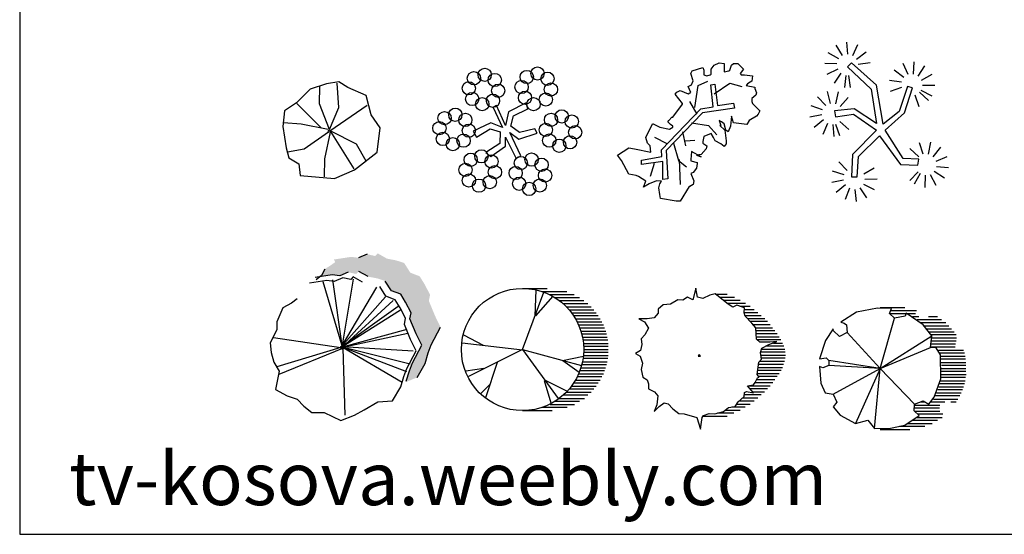
# Model space of a CAD drawing. Units: inches. Extents: x 60916 to 79262, y 11339 to 23818.
# Drawn here: x 60916 to 67048, y 11339 to 14548 of the extents above; entities that cross this region are included whole.
import ezdxf

# ---------------------------------------------------------------- set-up
doc = ezdxf.new("R2010")
doc.units = ezdxf.units.IN
doc.header["$MEASUREMENT"] = 0
doc.layers.get('0').update_dxf_attribs({"color": 132})
for name, color, linetype in [('0-Frame', 231, 'Continuous'), ('CAY', 94, 'Continuous'), ('DIENHOA', 3, 'Continuous')]:
    doc.layers.add(name, color=color, linetype=linetype)
doc.styles.add('HELVECONDENSE', font='ARIAL.TTF')

# ---------------------------------------------------------------- blocks, each defined once
blk = doc.blocks.new('A$C48D7667E')
at = {"layer": 'DIENHOA'}
for p, q in [((360.9, 757.5), (230.1, 732.6)), ((448.1, 754.4), (360.9, 757.5)), ((378.3, 762), (530.7, 762)), ((436, 723.3), (448.1, 754.4)), ((443.6, 742.9), (604.4, 742.9)), ((230.1, 732.6), (133.2, 670.5)), ((378.3, 381), (467.5, 695.4)), ((467.5, 695.4), (436, 723.3)), ((438.5, 723.9), (597.3, 723.9)), ((532.9, 707.8), (467.5, 695.4)), ((540.2, 726.4), (532.9, 707.8)), ((644.3, 651.9), (540.2, 726.4)), ((578.7, 704.8), (617.2, 704.8)), ((608.7, 685.8), (759.3, 685.8)), ((679.1, 704.8), (733.5, 704.8)), ((84.8, 627), (36.3, 555.6)), ((84.8, 617.7), (84.8, 627)), ((123.5, 580.5), (84.8, 617.7)), ((133.2, 670.5), (152.6, 664.3)), ((152.6, 664.3), (167.1, 651.9)), ((167.1, 651.9), (172, 605.3)), ((630.6, 666.7), (785.4, 666.7)), ((700, 583.6), (644.3, 651.9)), ((650.8, 647.7), (804.9, 647.7)), ((667.9, 628.6), (821.9, 628.6)), ((36.3, 555.6), (0, 440.7)), ((172, 605.3), (123.5, 580.5)), ((378.3, 381), (172, 605.3)), ((378.3, 381), (700, 583.6)), ((683.3, 609.6), (837.3, 609.6)), ((690.3, 512.1), (700, 583.6)), ((850.3, 590.5), (696.2, 590.5)), ((697.8, 552.4), (849.9, 552.4)), ((699.8, 571.5), (852.4, 571.5)), ((378.3, 381), (690.3, 512.1)), ((726.7, 509), (690.3, 512.1)), ((843.5, 514.3), (692.6, 514.3)), ((846.7, 533.4), (694.6, 533.4)), ((753.3, 465.6), (726.7, 509)), ((741.6, 495.3), (896.5, 495.3)), ((0, 440.7), (41.2, 446.9)), ((41.2, 446.9), (58.1, 431.4)), ((378.3, 381), (58.1, 431.4)), ((58.1, 431.4), (58.1, 400.3)), ((901.5, 476.2), (748.1, 476.2)), ((752.2, 457.2), (905.8, 457.2)), ((755.7, 316.5), (753.3, 465.6)), ((908.7, 438.1), (755.2, 438.1)), ((0, 394.1), (7.3, 288.6)), ((19.4, 384.8), (0, 394.1)), ((58.1, 400.3), (19.4, 384.8)), ((378.3, 381), (58.1, 400.3)), ((84.8, 220.2), (378.3, 381)), ((378.3, 381), (222.8, 37)), ((341.5, 6), (378.3, 381)), ((378.3, 381), (591, 158.1)), ((757.7, 419.1), (911.7, 419.1)), ((911.7, 400), (758.7, 400)), ((760.3, 381), (911.7, 381)), ((714.6, 201.6), (755.7, 316.5)), ((909.4, 323.8), (755.4, 323.8)), ((757, 342.9), (911.9, 342.9)), ((911.7, 361.9), (759.5, 361.9)), ((7.3, 288.6), (33.9, 229.6)), ((889.2, 247.6), (736, 247.6)), ((742.4, 266.7), (895.9, 266.7)), ((902.1, 285.7), (746.5, 285.7)), ((751.4, 304.8), (906.2, 304.8)), ((33.9, 229.6), (84.8, 220.2)), ((84.8, 220.2), (106.6, 170.6)), ((680.6, 158.1), (714.6, 201.6)), ((709.2, 190.5), (861.6, 190.5)), ((872.9, 209.5), (719.7, 209.5)), ((727.8, 228.6), (881.9, 228.6)), ((106.6, 170.6), (84.8, 142.6)), ((84.8, 142.6), (128.4, 89.8)), ((588.6, 117.8), (591, 158.1)), ((591, 158.1), (644.3, 179.9)), ((746.9, 133.3), (591.2, 133.3)), ((591.8, 152.4), (747.9, 152.4)), ((658.2, 171.4), (627.7, 171.4)), ((644.3, 179.9), (680.6, 158.1)), ((780.2, 171.4), (691.5, 171.4)), ((850.3, 171.4), (817.2, 171.4)), ((128.4, 89.8), (222.8, 37)), ((530.5, 27.7), (620.1, 86.7)), ((620.1, 86.7), (588.6, 117.8)), ((595.5, 114.3), (748.8, 114.3)), ((606.9, 76.2), (764.3, 76.2)), ((768.2, 95.2), (614.1, 95.2)), ((222.8, 37), (300.4, 58.8)), ((300.4, 58.8), (341.5, 6)), ((341.5, 6), (440.8, 9.1)), ((440.8, 9.1), (530.5, 27.7)), ((655.7, 19), (497.6, 19)), ((549.7, 38.1), (701.1, 38.1)), ((733.5, 57.1), (577.9, 57.1)), ((378.3, 0), (562.5, 0))]:
    blk.add_line(p, q, dxfattribs=at)
blk = doc.blocks.new('A$C4FC81E0D')
at = {"layer": 'DIENHOA'}
for p, q in [((751, 1758), (712, 1615)), ((770, 1646), (751, 1758)), ((528, 1615), (436, 1559)), ((591, 1609), (528, 1615)), ((649, 1646), (591, 1609)), ((712, 1615), (649, 1646)), ((838, 1633), (770, 1646)), ((925, 1671), (838, 1633)), ((993, 1689), (925, 1671)), ((1153, 1559), (993, 1689)), ((997, 1686), (1143, 1686)), ((1045, 1648), (1232, 1648)), ((1091, 1610), (1304, 1610)), ((344, 1553), (281, 1497)), ((281, 1497), (281, 1447)), ((436, 1559), (344, 1553)), ((1138, 1572), (1371, 1572)), ((1211, 1522), (1153, 1559)), ((1260, 1546), (1211, 1522)), ((1356, 1515), (1260, 1546)), ((1300, 1534), (1428, 1534)), ((1352, 1453), (1356, 1515)), ((1357, 1495), (1476, 1495)), ((145, 1379), (39, 1379)), ((39, 1379), (111, 1342)), ((233, 1391), (145, 1379)), ((281, 1447), (233, 1391)), ((1366, 1410), (1352, 1453)), ((1353, 1457), (1522, 1457)), ((1364, 1419), (1563, 1419)), ((1449, 1323), (1366, 1410)), ((1393, 1381), (1609, 1381)), ((111, 1342), (160, 1261)), ((160, 1261), (116, 1180)), ((1642, 1343), (1432, 1343)), ((1497, 1267), (1449, 1323)), ((1464, 1305), (1676, 1305)), ((1497, 1267), (1706, 1267)), ((1507, 1124), (1497, 1267)), ((1736, 1229), (1499, 1229)), ((116, 1180), (68, 1130)), ((68, 1130), (78, 1056)), ((1764, 1191), (1502, 1191)), ((1504, 1153), (1789, 1153)), ((1550, 1087), (1507, 1124)), ((1810, 1114), (1518, 1114)), ((63, 981), (0, 944)), ((78, 1056), (63, 981)), ((1671, 1087), (1550, 1087)), ((1555, 956), (1574, 1012)), ((1573, 1000), (1860, 1000)), ((1574, 1012), (1662, 1056)), ((1848, 1038), (1629, 1038)), ((1662, 1056), (1759, 1093)), ((1759, 1093), (1671, 1087)), ((1717, 1076), (1832, 1076)), ((0, 944), (58, 913)), ((58, 913), (87, 826)), ((794, 932), (780, 913)), ((780, 913), (809, 913)), ((809, 913), (794, 932)), ((1536, 838), (1570, 876)), ((1570, 876), (1555, 956)), ((1865, 962), (1558, 962)), ((1561, 924), (1869, 924)), ((1865, 886), (1569, 886)), ((87, 826), (68, 745)), ((68, 745), (92, 652)), ((1516, 683), (1536, 838)), ((1527, 772), (1832, 772)), ((1844, 810), (1534, 810)), ((1546, 848), (1856, 848)), ((92, 652), (145, 615)), ((145, 615), (160, 565)), ((1492, 584), (1521, 640)), ((1511, 619), (1736, 619)), ((1541, 652), (1516, 683)), ((1520, 695), (1789, 695)), ((1521, 640), (1541, 652)), ((1812, 733), (1525, 733)), ((1764, 657), (1540, 657)), ((160, 565), (160, 503)), ((160, 503), (237, 466)), ((1395, 540), (1468, 553)), ((1468, 453), (1395, 540)), ((1412, 543), (1678, 543)), ((1642, 505), (1428, 505)), ((1468, 553), (1492, 584)), ((1709, 581), (1491, 581)), ((237, 466), (276, 416)), ((276, 416), (266, 304)), ((1279, 342), (1352, 410)), ((1334, 391), (1524, 391)), ((1352, 410), (1356, 460)), ((1566, 429), (1354, 429)), ((1356, 460), (1381, 472)), ((1381, 472), (1468, 453)), ((1459, 467), (1605, 467)), ((266, 304), (233, 224)), ((233, 224), (296, 286)), ((296, 286), (358, 329)), ((358, 329), (407, 317)), ((407, 317), (465, 255)), ((465, 255), (538, 199)), ((1095, 224), (1158, 273)), ((1158, 273), (1240, 286)), ((1366, 276), (1199, 276)), ((1240, 286), (1279, 342)), ((1264, 314), (1426, 314)), ((1478, 352), (1293, 352)), ((538, 199), (606, 193)), ((606, 193), (765, 149)), ((765, 149), (809, 0)), ((809, 0), (828, 149)), ((828, 149), (848, 174)), ((840, 162), (1141, 162)), ((848, 174), (916, 199)), ((916, 199), (988, 193)), ((988, 193), (1095, 224)), ((1226, 200), (1022, 200)), ((1118, 238), (1302, 238))]:
    blk.add_line(p, q, dxfattribs=at)
blk = doc.blocks.new('A$C3BF7353A')
at = {"layer": 'DIENHOA'}
for p, q in [((381, 762), (533.4, 762)), ((381, 381), (513.8, 737.4)), ((460.5, 591.4), (465.4, 749.8)), ((503.6, 743), (657.6, 743)), ((462.9, 591.4), (571.9, 712.6)), ((546.5, 723.9), (703, 723.9)), ((581.4, 704.9), (736.2, 704.9)), ((611.4, 685.8), (762, 685.8)), ((633.3, 666.8), (788.1, 666.8)), ((653.5, 647.7), (807.6, 647.7)), ((670.6, 628.7), (824.6, 628.7)), ((686, 609.6), (840, 609.6)), ((853, 590.6), (698.9, 590.6)), ((712.7, 571.5), (865.1, 571.5)), ((720.8, 552.4), (875.7, 552.4)), ((884.6, 533.4), (730.6, 533.4)), ((891.9, 514.4), (737.8, 514.4)), ((744.3, 495.3), (899.2, 495.3)), ((138.3, 405.1), (14.8, 470.3)), ((904.2, 476.3), (750.8, 476.3)), ((754.9, 457.2), (908.5, 457.2)), ((911.4, 438.2), (757.9, 438.2)), ((380.6, 377.2), (5.1, 420.7)), ((380.6, 380.3), (43.9, 212.6)), ((380.6, 380.3), (603.4, 76)), ((380.6, 380.3), (748.8, 280.9)), ((760.4, 419.1), (914.4, 419.1)), ((914.4, 400.1), (761.4, 400.1)), ((763, 381), (914.4, 381)), ((630.1, 312), (760.9, 339.9)), ((632.5, 312), (734.2, 240.5)), ((912.1, 323.9), (758.1, 323.9)), ((759.7, 342.9), (914.6, 342.9)), ((914.4, 362), (762.2, 362)), ((140.8, 262.3), (26.9, 246.8)), ((223.1, 299.5), (150.5, 79.1)), ((891.9, 247.7), (738.7, 247.7)), ((745.1, 266.7), (898.6, 266.7)), ((904.8, 285.8), (749.2, 285.8)), ((754.1, 304.8), (908.9, 304.8)), ((516.2, 187.8), (557.4, 48)), ((518.6, 190.9), (654.3, 122.5)), ((711.9, 190.5), (864.3, 190.5)), ((875.7, 209.6), (722.4, 209.6)), ((730.6, 228.6), (884.6, 228.6)), ((177.1, 162.9), (121.4, 107)), ((825.4, 133.4), (670.6, 133.4)), ((686, 152.4), (840, 152.4)), ((853, 171.5), (699.8, 171.5)), ((609.6, 76.2), (767, 76.2)), ((788.1, 95.3), (632.5, 95.3)), ((652.7, 114.3), (807.6, 114.3)), ((381, 0), (565.2, 0)), ((658.4, 19.1), (500.3, 19.1)), ((552.4, 38.1), (703.8, 38.1)), ((736.2, 57.2), (580.6, 57.2))]:
    blk.add_line(p, q, dxfattribs=at)
blk.add_circle((381, 381), 381, dxfattribs=at)
blk = doc.blocks.new('PLAN3')
blk.add_hatch(color=256).paths.add_polyline_path([(7.028, 5.332), (6.601, 6.018), (5.802, 6.322), (5.268, 7.16), (4.575, 7.389), (3.776, 7.541), (2.976, 7.998), (2.763, 7.77), (2.07, 7.922), (1.324, 7.617), (0.684, 7.694), (-0.809, 7.465), (-0.702, 7.237), (-1.022, 7.008), (-1.608, 6.627), (-1.875, 6.094), (-2.032, 5.969), (-0.95, 6.135), (-0.31, 6.059), (0.436, 6.363), (1.129, 6.211), (1.342, 6.44), (2.142, 5.982), (2.942, 5.83), (3.635, 5.602), (4.168, 4.764), (4.967, 4.459), (5.394, 3.773), (5.873, 2.859), (5.767, 2.326), (6.3, 1.031), (6.78, 0.041), (5.98, -1.483), (5.714, -2.168), (5.447, -3.082), (5.411, -3.146), (6.383, -2.75), (7.081, -1.524), (7.347, -0.61), (7.614, 0.076), (8.414, 1.6), (7.934, 2.59), (7.401, 3.885), (7.507, 4.418)])
for p, q in [((2.07, 7.922), (1.324, 7.617)), ((-0.95, 6.135), (-2.442, 5.906)), ((-1.875, 6.094), (-2.354, 5.713)), ((-1.608, 6.627), (-1.875, 6.094)), ((-0.31, 6.059), (-0.95, 6.135)), ((0.436, 6.363), (-0.31, 6.059)), ((2.142, 5.982), (1.342, 6.44)), ((-1.433, 5.652), (-2.925, 5.424)), ((-0.793, 5.576), (-1.433, 5.652)), ((-0.047, 5.881), (-0.793, 5.576)), ((0.646, 5.729), (-0.047, 5.881)), ((0.86, 5.957), (0.646, 5.729)), ((1.659, 5.5), (0.86, 5.957)), ((3.685, 4.281), (3.152, 5.119)), ((4.168, 4.764), (3.635, 5.602)), ((4.484, 3.976), (3.685, 4.281)), ((4.967, 4.459), (4.168, 4.764)), ((5.394, 3.773), (4.967, 4.459)), ((-4.471, 3.672), (-5.217, 3.291)), ((-3.991, 4.053), (-4.471, 3.672)), ((4.911, 3.291), (4.484, 3.976)), ((5.873, 2.859), (5.394, 3.773)), ((-5.217, 3.291), (-5.75, 2.072)), ((5.391, 2.377), (4.911, 3.291)), ((5.767, 2.326), (5.873, 2.859)), ((-5.75, 2.072), (-5.75, 1.387)), ((5.284, 1.844), (5.391, 2.377)), ((5.817, 0.549), (5.284, 1.844)), ((6.3, 1.031), (5.767, 2.326)), ((-5.75, 1.387), (-6.337, 0.244)), ((6.78, 0.041), (6.3, 1.031)), ((7.614, 0.076), (8.414, 1.6)), ((-6.337, 0.244), (-6.23, -0.594)), ((6.297, -0.442), (5.817, 0.549)), ((5.98, -1.483), (6.78, 0.041)), ((7.347, -0.61), (7.614, 0.076)), ((-6.23, -0.594), (-6.017, -1.432)), ((5.497, -1.965), (6.297, -0.442)), ((7.081, -1.524), (7.347, -0.61)), ((-6.017, -1.432), (-5.537, -2.194)), ((5.714, -2.168), (5.98, -1.483)), ((6.388, -2.742), (7.081, -1.524)), ((-5.537, -2.194), (-5.857, -3.793)), ((5.231, -2.651), (5.497, -1.965)), ((5.447, -3.082), (5.714, -2.168)), ((4.964, -3.565), (5.231, -2.651)), ((-5.857, -3.793), (-4.844, -4.327)), ((4.271, -4.784), (4.964, -3.565)), ((-4.844, -4.327), (-3.991, -4.631)), ((-3.991, -4.631), (-3.405, -5.241)), ((1.819, -5.545), (2.992, -4.86)), ((2.992, -4.86), (4.271, -4.784)), ((-3.405, -5.241), (-2.712, -5.774)), ((-2.712, -5.774), (-1.646, -5.774)), ((-1.646, -5.774), (-0.207, -6.46)), ((0.966, -6.002), (1.819, -5.545)), ((-0.207, -6.46), (0.966, -6.002))]:
    blk.add_line(p, q)
for points in [[(-1.775, 5.567), (-0.082, -0.193), (-0.914, 5.715)], [(-0.111, -0.134), (0.869, 5.775)], [(2.859, 5.062), (-0.171, -0.104), (3.662, 4.231)], [(4.315, 3.904), (-0.141, -0.193)], [(4.761, 3.4), (-0.201, -0.163), (4.939, 3.103)], [(5.503, 1.41), (-0.171, -0.163), (5.593, 1.084)], [(-6.023, 0.727), (-0.201, -0.163), (-5.756, -1.826)], [(-5.548, -2.449), (-0.052, -0.223), (0.126, -6.012)], [(6.038, -0.46), (-0.111, -0.104), (5.771, -1.559)], [(5.503, -2.271), (-0.022, -0.163), (5.087, -3.162)]]:
    blk.add_lwpolyline(points)
blk.add_circle((-0.116, -0.161), 0.125)

msp = doc.modelspace()

# ---------------------------------------------------------------- linework, layer by layer
at = {"layer": '0-Frame', "color": 1}
msp.add_lwpolyline([(79261.6, 23817.7), (60916.2, 23817.7), (60916.2, 11339.2), (79261.6, 11339.2), (79261.6, 23817.7), (79261.6, 23817.7)], dxfattribs=at)
at = {"layer": 'CAY'}
for p, q in [((66041.2, 14324.4), (66001.2, 14388.7)), ((66072.9, 14332.1), (66068.3, 14407.7)), ((66104.5, 14323.8), (66136.4, 14392.4)), ((66016.9, 14302.5), (65951.2, 14340)), ((66128.3, 14301.4), (66189.1, 14346.6)), ((65095.5, 14212.9), (65105.4, 14228.7)), ((65105.4, 14228.7), (65170.8, 14248.5)), ((65170.8, 14248.5), (65176.7, 14232.7)), ((65176.7, 14232.7), (65176.7, 14203)), ((65222.2, 14238.6), (65242, 14264.3)), ((65222.2, 14228.7), (65222.2, 14238.6)), ((65222.2, 14208.9), (65222.2, 14228.7)), ((65242, 14264.3), (65271.7, 14278.2)), ((65271.7, 14278.2), (65303.4, 14274.2)), ((65303.4, 14274.2), (65303.4, 14264.3)), ((65303.4, 14264.3), (65303.4, 14222.8)), ((65303.4, 14222.8), (65333.1, 14228.7)), ((65333.1, 14228.7), (65339, 14232.7)), ((65339, 14232.7), (65348.9, 14264.3)), ((65348.9, 14264.3), (65362.8, 14274.2)), ((65362.8, 14274.2), (65388.5, 14274.2)), ((65388.5, 14274.2), (65424.1, 14238.6)), ((65424.1, 14238.6), (65404.3, 14212.9)), ((66006, 14271.7), (65930.3, 14273.4)), ((66011.1, 14239.4), (65943.7, 14204.9)), ((66138.6, 14270.4), (66213.6, 14281.2)), ((66423.1, 14186.5), (66362.8, 14232.3)), ((66450, 14205), (66418.8, 14274)), ((66482.4, 14208.5), (66487.8, 14284)), ((66512.7, 14196.1), (66553.3, 14259.9)), ((65111.4, 14167.3), (65095.5, 14212.9)), ((65099.5, 14141.6), (65111.4, 14167.3)), ((65176.7, 14203), (65196.5, 14197)), ((65196.5, 14197), (65216.3, 14203)), ((65216.3, 14203), (65222.2, 14208.9)), ((65404.3, 14212.9), (65410.3, 14203)), ((65410.3, 14203), (65430.1, 14203)), ((65430.1, 14203), (65479.5, 14197)), ((65479.5, 14197), (65475.6, 14163.4)), ((66030.9, 14213.4), (65988.1, 14151)), ((66060.7, 14200), (66052.8, 14124.8)), ((66077.1, 14199.2), (66087.9, 14124.3)), ((66408.2, 14157.4), (66333.4, 14169)), ((66533.4, 14170.8), (66599.5, 14207.6)), ((62724.8, 14113.5), (62639.6, 14029.7)), ((62826.1, 14147.8), (62724.8, 14113.5)), ((62783.5, 14022.1), (62786.1, 14132.5)), ((62903.4, 14159.2), (62826.1, 14147.8)), ((62903.4, 13999.2), (62892.8, 14151.6)), ((62959.4, 14124.9), (62903.4, 14159.2)), ((63074, 14075.4), (62959.4, 14124.9)), ((65008.5, 14096.1), (65030.2, 14106)), ((65030.2, 14106), (65079.7, 14086.2)), ((65079.7, 14131.7), (65099.5, 14141.6)), ((65096.4, 14093.4), (65079.7, 14131.7)), ((65121.3, 14001.1), (65141.1, 14137.7)), ((65141.1, 14137.7), (65202.4, 14163.4)), ((65242, 14086.2), (65339, 14151.5)), ((65339, 14151.5), (65414.2, 14131.7)), ((65449.8, 14147.6), (65440, 14137.7)), ((65440, 14137.7), (65495.4, 14127.8)), ((65465.7, 14157.4), (65449.8, 14147.6)), ((65475.6, 14163.4), (65465.7, 14157.4)), ((65495.4, 14127.8), (65495.4, 14117.9)), ((65495.4, 14117.9), (65505.3, 14092.1)), ((66409, 14124.7), (66337.7, 14099.3)), ((66529.6, 14107.6), (66596.6, 14072.3)), ((66539.5, 14138.7), (66615.2, 14139.6)), ((63106, 13953.5), (63074, 14075.4)), ((64998.6, 14082.2), (65008.5, 14096.1)), ((65044.1, 14024.8), (64998.6, 14082.2)), ((65079.7, 14086.2), (65089.6, 14092.1)), ((65089.6, 14092.1), (65096.4, 14093.4)), ((65501.3, 14076.3), (65475.6, 14056.5)), ((65475.6, 14056.5), (65475.6, 14036.7)), ((65505.3, 14092.1), (65501.3, 14076.3)), ((65936.1, 14012.1), (65884.2, 14067.2)), ((65965.7, 14025.9), (65946.3, 14099.1)), ((65998.3, 14024), (66016, 14097.6)), ((66026.1, 14006.8), (66076.7, 14063.1)), ((66491, 14078.5), (66516.3, 14007.2)), ((66519.3, 14094.8), (66575.6, 14044.1)), ((62639.6, 14029.7), (62564.9, 13980.2)), ((62794.1, 13873.5), (62642.2, 14025.9)), ((62844.8, 13862.1), (62783.5, 14022.1)), ((62844.8, 13862.1), (62903.4, 13999.2)), ((62847.4, 13854.5), (63079.3, 14014.5)), ((63885.5, 14012.3), (63864.7, 14000.3)), ((63864.7, 14000.3), (63924.2, 13875.8)), ((63942.1, 13887.8), (63885.5, 14012.3)), ((64070, 14028.4), (63959.9, 13972.2)), ((63992.6, 13948.1), (64081.9, 13992.2)), ((64081.9, 13992.2), (64070, 14028.4)), ((64984.7, 13939.7), (65044.1, 14020.9)), ((65044.1, 14020.9), (65044.1, 14024.8)), ((65135.1, 13959.5), (65089.6, 14036.7)), ((65475.6, 14036.7), (65479.5, 14024.8)), ((65479.5, 14024.8), (65525.1, 13979.3)), ((65916.6, 13985.8), (65844.8, 14009.6)), ((62564.9, 13980.2), (62554.3, 13881.2)), ((63162, 13873.5), (63106, 13953.5)), ((63959.9, 13972.2), (63942.1, 13887.8)), ((63974.8, 13883.8), (63992.6, 13948.1)), ((64959, 13919.9), (64978.8, 13939.7)), ((64978.8, 13939.7), (64984.7, 13939.7)), ((65348.9, 13945.7), (65343, 13884.3)), ((65362.8, 13904.1), (65348.9, 13945.7)), ((65505.3, 13945.7), (65459.7, 13919.9)), ((65515.2, 13959.5), (65505.3, 13945.7)), ((65525.1, 13979.3), (65515.2, 13959.5)), ((65912, 13953.5), (65837.5, 13940.2)), ((65923.4, 13922.9), (65864.2, 13875.7)), ((62554.3, 13881.2), (62575.6, 13747.9)), ((62668.9, 13896.4), (62559.6, 13904)), ((62836.8, 13862.1), (62668.9, 13896.4)), ((63143.3, 13721.2), (63162, 13873.5)), ((63849.8, 13903.9), (63739.7, 13851.8)), ((63760.6, 13815.5), (63846.9, 13867.7)), ((63846.9, 13867.7), (63909.3, 13847.7)), ((63924.2, 13875.8), (63849.8, 13903.9)), ((64028.4, 13843.7), (63974.8, 13883.8)), ((64123.6, 13867.7), (64028.4, 13843.7)), ((64138.4, 13839.6), (64123.6, 13867.7)), ((64816.5, 13813), (64858, 13898.1)), ((64858, 13898.1), (64862, 13898.1)), ((64862, 13898.1), (64903.6, 13878.4)), ((64903.6, 13878.4), (64962.9, 13864.5)), ((64953, 13910), (64959, 13919.9)), ((64968.9, 13894.2), (64953, 13910)), ((64962.9, 13864.5), (64984.7, 13878.4)), ((64962.9, 13864.5), (64962.9, 13864.5)), ((64984.7, 13884.3), (64968.9, 13894.2)), ((64984.7, 13878.4), (64984.7, 13884.3)), ((64984.7, 13878.4), (64984.7, 13878.4)), ((65099.5, 13904.1), (65206.4, 13888.2)), ((65206.4, 13888.2), (65257.9, 13828.9)), ((65287.5, 13910), (65271.7, 13919.9)), ((65271.7, 13919.9), (65283.6, 13888.2)), ((65283.6, 13888.2), (65277.6, 13888.2)), ((65277.6, 13888.2), (65307.3, 13858.6)), ((65303.4, 13898.1), (65287.5, 13910)), ((65313.3, 13858.6), (65303.4, 13898.1)), ((65343, 13884.3), (65329.1, 13848.7)), ((65443.9, 13894.2), (65362.8, 13904.1)), ((65459.7, 13919.9), (65443.9, 13894.2)), ((65947.9, 13901.3), (65918.3, 13831.7)), ((65979.8, 13894), (65986.9, 13818.7)), ((65996.1, 13896.5), (66021.4, 13825.2)), ((66024.4, 13912.7), (66080.7, 13862.1)), ((62839.5, 13846.9), (62687.5, 13740.2)), ((62850.1, 13846.9), (62815.5, 13679.3)), ((62852.8, 13854.5), (63012.7, 13774.5)), ((62852.8, 13850.7), (62996.7, 13618.4)), ((63739.7, 13851.8), (63760.6, 13815.5)), ((63909.3, 13847.7), (63906.4, 13775.4)), ((63942.1, 13815.5), (64007.5, 13683)), ((63942.1, 13759.3), (63942.1, 13815.5)), ((63968.8, 13843.7), (64025.4, 13803.5)), ((64037.3, 13699.1), (63968.8, 13843.7)), ((64025.4, 13803.5), (64138.4, 13839.6)), ((64826.4, 13777.4), (64816.5, 13813)), ((64949.1, 13773.4), (64871.9, 13813)), ((65044.1, 13848.7), (65063.9, 13761.6)), ((65176.7, 13819), (65170.8, 13787.3)), ((65222.2, 13838.8), (65176.7, 13819)), ((65238.1, 13813), (65222.2, 13838.8)), ((65248, 13793.2), (65238.1, 13813)), ((65307.3, 13858.6), (65317.2, 13793.2)), ((65329.1, 13848.7), (65313.3, 13858.6)), ((62575.6, 13747.9), (62591.6, 13686.9)), ((62687.5, 13740.2), (62583.6, 13721.2)), ((63012.7, 13774.5), (63071.3, 13667.9)), ((63906.4, 13775.4), (63820.1, 13719.2)), ((63849.8, 13695.1), (63942.1, 13759.3)), ((64640.3, 13702.2), (64709.6, 13747.7)), ((64709.6, 13747.7), (64745.2, 13741.8)), ((64745.2, 13741.8), (64846.2, 13722)), ((64842.2, 13761.6), (64826.4, 13777.4)), ((64846.2, 13722), (64842.2, 13761.6)), ((64988.7, 13777.4), (65018.4, 13670.5)), ((65063.9, 13793.2), (65121.3, 13797.2)), ((65190.6, 13741.8), (65160.9, 13706.1)), ((65170.8, 13787.3), (65170.8, 13777.4)), ((65170.8, 13777.4), (65196.5, 13761.6)), ((65196.5, 13761.6), (65190.6, 13741.8)), ((65283.6, 13773.4), (65248, 13793.2)), ((65303.4, 13757.6), (65283.6, 13773.4)), ((65317.2, 13773.4), (65303.4, 13757.6)), ((65317.2, 13793.2), (65317.2, 13773.4)), ((66515.2, 13693.1), (66460.2, 13745.2)), ((66543.9, 13708.7), (66520.3, 13780.6)), ((66576.6, 13708.6), (66590.1, 13783.1)), ((66605.3, 13693), (66652.6, 13752.1)), ((62591.6, 13686.9), (62655.5, 13648.8)), ((62815.5, 13679.3), (62812.8, 13568.8)), ((63002, 13610.7), (63143.3, 13721.2)), ((63820.1, 13719.2), (63849.8, 13695.1)), ((64007.5, 13683), (64037.3, 13699.1)), ((64664.1, 13670.5), (64640.3, 13702.2)), ((65024.3, 13676.5), (65030.2, 13520.1)), ((65099.5, 13725.9), (65095.5, 13676.5)), ((65095.5, 13676.5), (65095.5, 13666.6)), ((65160.9, 13692.3), (65099.5, 13725.9)), ((65160.9, 13706.1), (65131.2, 13702.2)), ((65131.2, 13702.2), (65160.9, 13692.3)), ((66623.1, 13665.7), (66692.9, 13695.1)), ((62655.5, 13648.8), (62663.5, 13576.5)), ((64709.6, 13585.4), (64664.1, 13670.5)), ((64867.9, 13650.7), (64842.2, 13569.6)), ((65018.4, 13670.5), (65069.8, 13630.9)), ((65095.5, 13666.6), (65135.1, 13656.7)), ((65131.2, 13621), (65111.4, 13595.3)), ((65135.1, 13650.7), (65131.2, 13621)), ((65135.1, 13656.7), (65135.1, 13650.7)), ((66070.4, 13607), (66017.4, 13661)), ((66173.2, 13585.7), (66238.6, 13623.8)), ((66510.9, 13639.8), (66510.9, 13639.8)), ((66625.8, 13633.1), (66701.1, 13625.8)), ((62663.5, 13576.5), (62876.8, 13557.4)), ((62876.8, 13557.4), (63002, 13610.7)), ((64755.1, 13575.5), (64709.6, 13585.4)), ((64770.9, 13569.6), (64755.1, 13575.5)), ((64816.5, 13539.9), (64770.9, 13569.6)), ((65111.4, 13595.3), (65095.5, 13589.4)), ((65095.5, 13589.4), (65115.3, 13543.8)), ((66051.5, 13580.4), (65979.1, 13602.7)), ((66180, 13553.8), (66255.7, 13556.2)), ((66511.2, 13599.1), (66459.1, 13544.1)), ((66523.7, 13588.5), (66486.8, 13522.4)), ((66554.6, 13577.8), (66553.6, 13502.1)), ((66586.8, 13583.2), (66621.9, 13516.1)), ((66612.6, 13603.2), (66675.4, 13560.9)), ((64800.6, 13504.2), (64816.5, 13539.9)), ((64836.3, 13524), (64800.6, 13504.2)), ((64881.8, 13543.8), (64836.3, 13524)), ((64913.4, 13539.9), (64881.8, 13543.8)), ((64897.6, 13498.3), (64903.6, 13524)), ((64903.6, 13458.7), (64897.6, 13498.3)), ((64903.6, 13524), (64913.4, 13539.9)), ((65085.7, 13508.2), (65030.2, 13417.1)), ((65089.6, 13508.2), (65085.7, 13508.2)), ((65111.4, 13520.1), (65089.6, 13508.2)), ((65115.3, 13543.8), (65111.4, 13520.1)), ((66047.5, 13547.9), (65973.3, 13533.1)), ((66059.5, 13517.5), (66001.2, 13469.2)), ((66084.5, 13496.5), (66056.3, 13426.2)), ((66147.7, 13499.3), (66191.1, 13437.2)), ((66170.8, 13522.4), (66238.5, 13488.5)), ((64907.5, 13433), (64903.6, 13458.7)), ((65004.5, 13417.1), (64907.5, 13433)), ((66116.5, 13489.9), (66125.1, 13414.7)), ((65030.2, 13417.1), (65004.5, 13417.1))]:
    msp.add_line(p, q, dxfattribs=at)
for points in [[(66252.6, 13900.1), (66112.6, 13992.5), (65991.2, 13979.9), (65997.4, 13942.1), (66109.4, 13958.9), (66252.6, 13858.1), (66103.2, 13707), (66097, 13568.4), (66131.2, 13568.4), (66140.6, 13694.4), (66271.3, 13824.5), (66402, 13644), (66510.9, 13639.8), (66517.1, 13677.6), (66417.6, 13681.8), (66305.5, 13858.1), (66426.9, 13967.3), (66476.7, 14122.6), (66445.6, 14131), (66392.7, 13975.7), (66293.1, 13895.9), (66252.6, 14139.4), (66097, 14278), (66072.1, 14252.8), (66218.4, 14114.3)], [(65245.8, 14146), (65262.8, 14011.9), (65362.2, 14027.2), (65367.8, 13996.6), (65169.1, 13965.9), (64942, 13732.2), (64953.3, 13555.9), (64922.1, 13552.1), (64922.1, 13663.2), (64788.7, 13644), (64788.7, 13671.3), (64916.4, 13693.8), (64913.6, 13736), (65157.8, 13992.7), (65234.4, 14004.2), (65220.2, 14142.2)]]:
    msp.add_lwpolyline(points, close=True, dxfattribs=at)
for centre, radius in [((63812.3, 14203.6), 41.3), ((64074.3, 14190.3), 41.3), ((64141.2, 14211.7), 41.3), ((63745.4, 14182.3), 41.3), ((63874.7, 14171.5), 41.3), ((64042.1, 14127.9), 41.3), ((64203.6, 14179.5), 41.3), ((63713.2, 14119.8), 41.3), ((63896.1, 14104.6), 41.3), ((64225, 14112.6), 41.3), ((63734.6, 14053), 41.3), ((63797, 14020.8), 41.3), ((63863.9, 14042.2), 41.3), ((64063.5, 14061), 41.3), ((64117, 14020.8), 41.3), ((64192.8, 14050.2), 41.3), ((63629.4, 13954.8), 41.3), ((64292.2, 13944.6), 41.3), ((63562.6, 13933.4), 41.3), ((63691.8, 13922.6), 41.3), ((64225.3, 13923.2), 41.3), ((64354.6, 13912.5), 41.3), ((62844.7, 13853.3), 6.25), ((63530.4, 13871), 41.3), ((63713.2, 13855.7), 41.3), ((64193.2, 13860.8), 41.3), ((64376, 13845.6), 41.3), ((63551.8, 13804.1), 41.3), ((63614.2, 13771.9), 41.3), ((63681.1, 13793.3), 41.3), ((64214.6, 13793.9), 41.3), ((64277, 13761.8), 41.3), ((64343.9, 13783.2), 41.3), ((63792, 13695.7), 41.3), ((63725.1, 13674.4), 41.3), ((63854.4, 13663.6), 41.3), ((64037.4, 13654), 41.3), ((64104.3, 13675.4), 41.3), ((64166.7, 13643.3), 41.3), ((63692.9, 13611.9), 41.3), ((63875.8, 13596.7), 41.3), ((64005.3, 13591.6), 41.3), ((64188.1, 13576.4), 41.3), ((63714.3, 13545.1), 41.3), ((63776.7, 13512.9), 41.3), ((63843.6, 13534.3), 41.3), ((64026.7, 13524.8), 41.3), ((64155.9, 13514), 41.3), ((64089.1, 13492.6), 41.3)]:
    msp.add_circle(centre, radius, dxfattribs=at)

# ---------------------------------------------------------------- block references
for name, p, xscale, yscale, zscale in [('PLAN3', (62931.6, 12514.9), 72, 72, 72.00000000000001), ('A$C4FC81E0D', (64751.8, 11993.9), 0.5, 0.5, 0.5)]:
    msp.add_blockref(name, p, dxfattribs=dict(at, xscale=xscale, yscale=yscale, zscale=zscale))
for name, p in [('A$C3BF7353A', (63667, 12110.5)), ('A$C48D7667E', (65898, 11992.3))]:
    msp.add_blockref(name, p, dxfattribs=at)

# ---------------------------------------------------------------- texts
at = {"color": 1, "style": 'HELVECONDENSE'}
msp.add_text('tv-kosova.weebly.com', height=329.846, dxfattribs=at).set_placement((61224.6, 11521.4))

doc.saveas('drawing.dxf')
